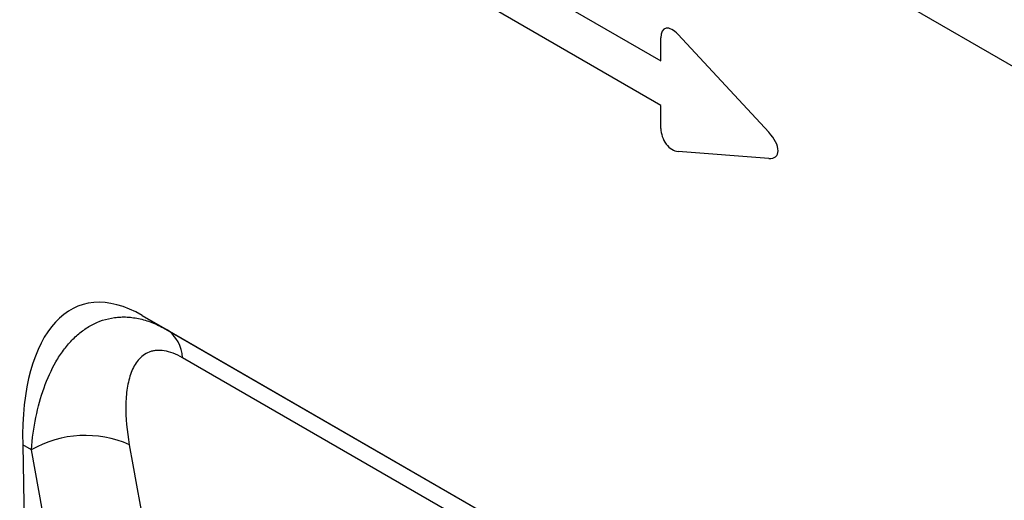
# Model space of a CAD drawing. Units: millimetres. Extents: x 154440 to 171792, y -11660 to 4290.
# Drawn here: x 157957 to 158059, y -7857 to -7807 of the extents above; entities that cross this region are included whole.
import ezdxf

# ---------------------------------------------------------------- set-up
doc = ezdxf.new("R2010")
doc.units = ezdxf.units.MM
doc.header["$LTSCALE"] = 2.5
doc.layers.add('133577', color=7, linetype='Continuous', lineweight=25)
doc.layers.add('TANGENT_EDGES', color=4, linetype='Continuous')

# ---------------------------------------------------------------- blocks, each defined once
blk = doc.blocks.new('1034933-M_D_ISOMETRIC VIEW')
at = {"layer": '133577'}
for p, q in [((2906.35, 581.97), (3146.09, 443.57)), ((3026.73, 434.34), (3079.76, 403.73)), ((3026.73, 434.34), (3029.31, 432.86)), ((3014.31, 420.91), (3017.23, 263.72))]:
    blk.add_line(p, q, dxfattribs=at)
blk.add_ellipse((3028.72, 410.1), major_axis=(-8.35, 25.31), ratio=0.464403, start_param=5.803304, end_param=7.266237, dxfattribs=at)
at = {"layer": 'TANGENT_EDGES'}
for p, q in [((2906.35, 581.97), (3146.09, 443.57)), ((3063.54, 470.68), (3080.64, 460.81)), ((3080.64, 456.18), (3063.54, 466.05)), ((3080.64, 460.81), (3080.64, 463.21)), ((3082.43, 463.53), (3091.86, 453.38)), ((3080.64, 453.78), (3080.64, 456.18)), ((3091.86, 450.66), (3082.43, 451.39)), ((3029.31, 432.86), (3079.85, 403.68)), ((3083.1, 399.82), (3030.92, 429.94)), ((3015.21, 420.39), (3014.31, 420.91))]:
    blk.add_line(p, q, dxfattribs=at)
for centre, radius, start, end in [((3027.23, 429.8), 3.7, 2.2579, 55.8192), ((3020.82, 410.52), 11.35, 66.2298, 119.6331)]:
    blk.add_arc(centre, radius, start, end, dxfattribs=at)
for centre, major_axis, ratio, start_param, end_param in [((3082.2, 461.82), (-1.16, 2.33), 0.446398, 5.294169, 7.013497), ((3082.2, 453.37), (-0.71, 1.92), 0.725652, 1.101572, 2.8209), ((3090.64, 452.72), (1.99, -1.82), 0.490663, 5.722349, 7.68627), ((3607.38, 739.14), (455.64, 548.48), 0.682501, 2.615649, 2.862379), ((3602.79, 742.78), (459.4, 555.65), 0.681489, 2.613849, 2.86058)]:
    blk.add_ellipse(centre, major_axis=major_axis, ratio=ratio, start_param=start_param, end_param=end_param, dxfattribs=at)
for points, knots in [([(3015.21, 420.39), (3015.3, 421.56), (3015.46, 422.68), (3015.9, 424.82), (3016.18, 425.84), (3016.87, 427.78), (3017.29, 428.7), (3018.01, 429.95), (3018.27, 430.35), (3018.82, 431.09), (3019.11, 431.44), (3019.73, 432.08), (3020.05, 432.37), (3020.73, 432.9), (3021.09, 433.14), (3022.2, 433.74), (3023, 434.01), (3024.06, 434.15), (3024.28, 434.17), (3024.72, 434.19), (3024.94, 434.19), (3025.61, 434.15), (3026.06, 434.09), (3026.98, 433.88), (3027.44, 433.73), (3028.37, 433.35), (3028.84, 433.13), (3029.31, 432.86)], [0, 0, 0, 0, 0.125, 0.125, 0.25, 0.25, 0.375, 0.375, 0.4375, 0.4375, 0.5, 0.5, 0.5625, 0.5625, 0.625, 0.625, 0.75, 0.75, 0.78125, 0.78125, 0.8125, 0.8125, 0.875, 0.875, 0.9375, 0.9375, 1, 1, 1, 1]), ([(3030.92, 429.94), (3030.59, 430.14), (3030.26, 430.3), (3029.62, 430.54), (3029.31, 430.62), (3028.72, 430.72), (3028.45, 430.73), (3028.05, 430.69), (3027.92, 430.67), (3027.68, 430.61), (3027.56, 430.57), (3027.01, 430.36), (3026.64, 430.07), (3026.17, 429.52), (3026.03, 429.32), (3025.79, 428.88), (3025.68, 428.65), (3025.4, 427.91), (3025.26, 427.36), (3025.08, 426.2), (3025.04, 425.59), (3025.01, 423.7), (3025.14, 422.35), (3025.39, 420.91)], [0, 0, 0, 0, 0.0625, 0.0625, 0.125, 0.125, 0.1875, 0.1875, 0.21875, 0.21875, 0.25, 0.25, 0.375, 0.375, 0.4375, 0.4375, 0.5, 0.5, 0.625, 0.625, 0.75, 0.75, 1, 1, 1, 1])]:
    blk.add_open_spline(points, degree=3, knots=knots, dxfattribs=at)

msp = doc.modelspace()

# ---------------------------------------------------------------- block references
at = {"layer": '133577'}
msp.add_blockref('1034933-M_D_ISOMETRIC VIEW', (154943.17, -8271.84), dxfattribs=at)

doc.saveas('drawing.dxf')
